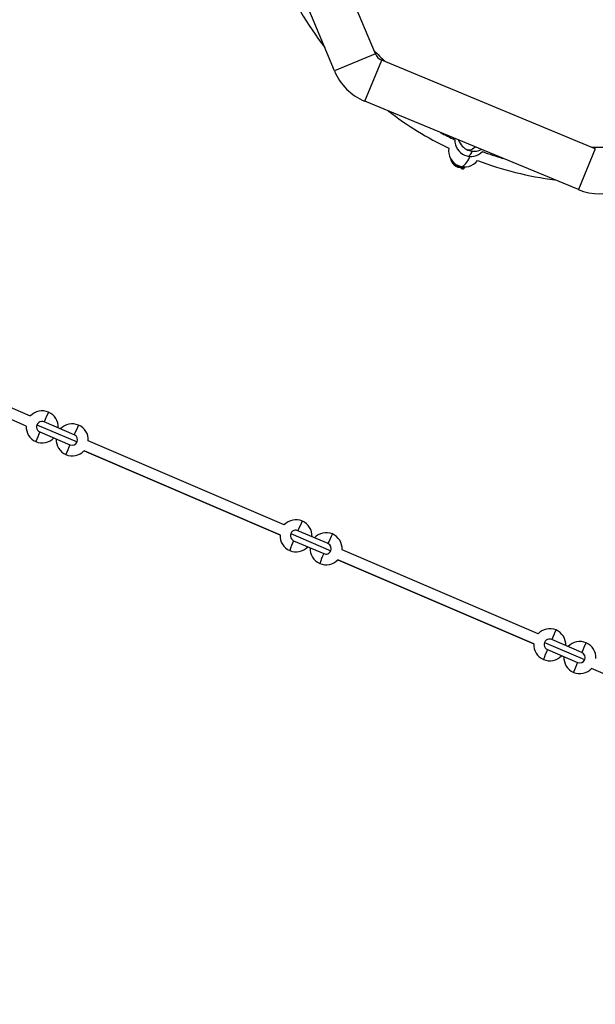
# Model space of a CAD drawing. Units: millimetres. Extents: x -5083 to 5080, y -5098 to 5066.
# Drawn here: x -1306 to -462, y -2813 to -1369 of the extents above; entities that cross this region are included whole.
import ezdxf

# ---------------------------------------------------------------- set-up
doc = ezdxf.new("R2010")
doc.units = ezdxf.units.MM

msp = doc.modelspace()

# ---------------------------------------------------------------- linework, layer by layer
at = {"color": 8, "linetype": 'Continuous', "lineweight": 25}
for p, q in [((-784.6, -1419.1), (-914.2, -1106)), ((-844.6, -1443.9), (-926.8, -1245.5)), ((-784.6, -1419.1), (-844.6, -1443.9)), ((-800, -1488.6), (-775.1, -1428.5)), ((-462.1, -1558.2), (-775.1, -1428.5)), ((-486.9, -1618.2), (-800, -1488.6)), ((-462.1, -1558.2), (-486.9, -1618.2)), ((-657.6, -1587.6), (-656.9, -1585.8)), ((-653.7, -1586), (-653.4, -1585.2)), ((-653.4, -1585.2), (-653.3, -1585.1)), ((-1290.2, -1950.3), (-1606.5, -1814.6)), ((-1296.5, -1965), (-1612.8, -1829.3)), ((-1226.1, -1977.8), (-1270.3, -1958.8)), ((-1276.6, -1973.5), (-1232.4, -1992.5)), ((-918.1, -2109.9), (-1205.5, -1986.6)), ((-918.1, -2109.9), (-1205.5, -1986.6)), ((-1211.8, -2001.3), (-924.4, -2124.6)), ((-924.4, -2124.6), (-1211.8, -2001.3)), ((-854, -2137.4), (-898.1, -2118.5)), ((-904.4, -2133.2), (-860.3, -2152.1)), ((-545.9, -2269.6), (-833.4, -2146.3)), ((-545.9, -2269.6), (-833.4, -2146.3)), ((-839.7, -2161), (-552.2, -2284.3)), ((-552.2, -2284.3), (-839.7, -2161)), ((-481.9, -2297.1), (-526, -2278.1)), ((-532.3, -2292.8), (-488.2, -2311.8)), ((-151.5, -2456.2), (-467.5, -2320.6))]:
    msp.add_line(p, q, dxfattribs=at)
at = {"color": 1, "linetype": 'Continuous', "lineweight": 25}
for p, q in [((-1280.8, -1963), (-1222, -1988.3)), ((-908.6, -2122.7), (-849.8, -2147.9)), ((-536.5, -2282.3), (-477.7, -2307.6))]:
    msp.add_line(p, q, dxfattribs=at)
at = {"color": 1, "linetype": 'Continuous', "lineweight": 25, "flags": 128}
for points in [[(-650.9, -1559.3), (-650.4, -1559.6), (-649, -1560), (-647.3, -1560.1), (-645.6, -1559.8), (-643.8, -1559.2), (-642, -1558.2), (-640.1, -1557), (-638.3, -1555.6)], [(-660, -1584.2), (-658.8, -1584.3), (-657.4, -1584.1), (-656.1, -1583.6), (-654.6, -1582.7), (-653.2, -1581.5), (-651.8, -1579.9), (-650.4, -1578.1), (-649, -1576), (-647.7, -1573.7), (-646.6, -1571.2), (-645.9, -1569.6)], [(-648.8, -1569.2), (-648.7, -1569.2), (-647.9, -1569.2), (-647, -1568.7), (-646.1, -1567.9), (-645.1, -1566.8), (-644.2, -1565.3), (-643.2, -1563.6), (-642.5, -1561.9)], [(-658.4, -1585.9), (-658.2, -1586.2), (-657.3, -1586.8)], [(-658.1, -1585.9), (-658, -1586), (-657.2, -1586.5)]]:
    msp.add_lwpolyline(points, dxfattribs=at)
msp.add_circle((-1.3, -16), 5081.7)
at = {"color": 8, "linetype": 'Continuous', "lineweight": 25}
for centre, radius, start, end in [((0, 0), 5080.4, 202.8423, 22.8423), ((-455.4, -1099.3), 509, 203.309, 217.5678), ((-455.4, -1099.3), 456.9, 223.528, 226.472), ((-768.4, -1412.4), 17.5, 202.5, 247.5), ((-768.4, -1412.4), 82.5, 202.5, 247.5), ((-455.4, -1099.3), 509, 232.4322, 244.2179), ((-455.4, -1099.3), 494, 241.7333, 244.5115), ((-653.6, -1561.5), 23.5, 170.4723, 323.1056), ((-644.5, -1546.1), 23.5, 177.8378, 316.2835), ((-640, -1538.5), 23.5, 197.3703, 297.6297), ((-455.4, -1099.3), 456.9, 268.528, 271.472), ((-658.5, -1569.9), 16, 189.4958, 289.0963), ((-455.4, -1099.3), 494, 249.6099, 253.2667), ((-658, -1569.1), 16, 201.1659, 277.8793), ((-656.1, -1584), 3, 219.2305, 337.5), ((-655.7, -1583), 3, 249.1008, 315.2326), ((-455.4, -1099.3), 509, 249.36, 262.5678), ((-455.4, -1542), 82.5, 247.5, 292.5), ((-1273.1, -1966.3), 23.5, 356.6819, 136.8764), ((-1273.4, -1966.2), 8, 66.7791, 246.7791), ((-1229, -1985.3), 23.5, 356.6819, 136.8763), ((-1273.1, -1966.3), 23.5, 176.6818, 316.8763), ((-1229.3, -1985.1), 8, 336.7753, 66.7753), ((-1229, -1985.3), 23.5, 176.6819, 316.8763), ((-1229.3, -1985.1), 8, 246.7829, 336.7829), ((-900.9, -2126), 23.5, 356.6819, 136.8763), ((-901.3, -2125.8), 8, 66.7791, 246.7791), ((-856.8, -2144.9), 23.5, 356.6819, 136.8763), ((-900.9, -2126), 23.5, 176.6819, 316.8763), ((-856.8, -2144.9), 23.5, 176.6819, 316.8763), ((-528.8, -2285.7), 23.5, 356.6819, 136.8763), ((-529.1, -2285.5), 8, 66.7791, 246.7791), ((-484.7, -2304.6), 23.5, 356.6818, 136.8763), ((-528.8, -2285.7), 23.5, 176.6819, 316.8763), ((-484.7, -2304.6), 23.5, 176.6819, 316.8764), ((-485, -2304.4), 8, 246.7829, 336.7829), ((-485, -2304.4), 8, 336.7753, 66.7753)]:
    msp.add_arc(centre, radius, start, end, dxfattribs=at)
at = {"color": 1, "linetype": 'Continuous', "lineweight": 25}
for centre, radius, start, end in [((-656.4, -1584.8), 3, 202.4865, 247.5035), ((-656.4, -1584.8), 3, 247.4833, 337.4887), ((-656.1, -1584), 3, 247.4833, 337.4887), ((-656, -1583.8), 3, 247.4838, 334.6928), ((-655.7, -1583), 3, 249.2793, 315.0817), ((-655.6, -1582.8), 3, 261.6088, 304.1481), ((-1054.2, -2049), 234.1, 153.5462, 157.342), ((-1010.1, -2067.9), 234.1, 153.5462, 157.342), ((-1062.4, -2067.9), 234.1, 156.2162, 160.012), ((-1018.3, -2086.9), 234.1, 156.2162, 160.012), ((-682.1, -2208.7), 234.1, 153.5462, 157.342), ((-690.2, -2227.6), 234.1, 156.2162, 160.012), ((-638, -2227.6), 234.1, 153.5462, 157.342), ((-857.2, -2144.8), 8, 246.7824, 336.7835), ((-857.2, -2144.8), 8, 336.7758, 66.7747), ((-646.1, -2246.5), 234.1, 156.2162, 160.012), ((-310, -2368.3), 234.1, 153.5462, 157.342), ((-318.1, -2387.3), 234.1, 156.2162, 160.012), ((-265.9, -2387.2), 234.1, 153.5462, 157.342), ((-274, -2406.2), 234.1, 156.2162, 160.012)]:
    msp.add_arc(centre, radius, start, end, dxfattribs=at)

doc.saveas('drawing.dxf')
